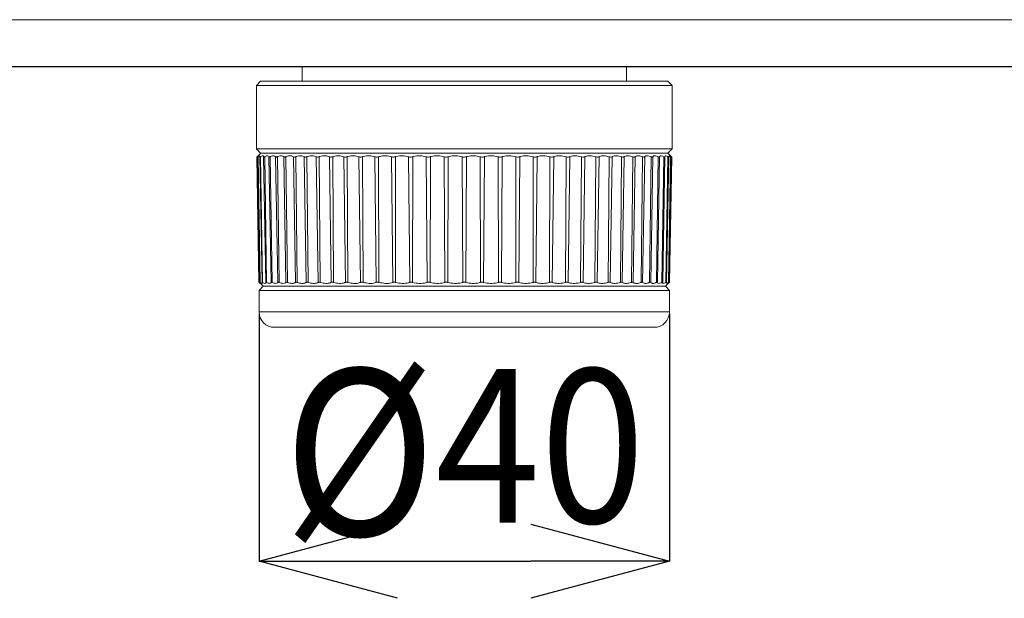
# Model space of a CAD drawing. Units: millimetres. Extents: x 69 to 411, y 7 to 463.
# Drawn here: x 161 to 193, y 172 to 190 of the extents above; entities that cross this region are included whole.
import ezdxf

# ---------------------------------------------------------------- set-up
doc = ezdxf.new("R2010")
doc.units = ezdxf.units.MM
doc.header["$PDSIZE"] = -1
doc.styles.add('SLDTEXTSTYLE0', font='acaderef.shx', dxfattribs={"width": 0.7, "height": 5, "bigfont": 'bigfont.shx'})
doc.dimstyles.new('SLDDIMSTYLE0', dxfattribs={"dimtxt": 5, "dimasz": 4.5, "dimexe": 0, "dimexo": 0.0625, "dimtad": 1, "dimdec": 1, "dimlfac": 3, "dimrnd": 1e-09, "dimzin": 12, "dimdsep": 46, "dimtxsty": 'SLDTEXTSTYLE0', "dimblk1": 'OPEN30', "dimblk2": 'OPEN30', "dimsah": 1, "dimcen": 0.09, "dimadec": 0, "dimazin": 3, "dimtfac": 1, "dimtdec": 1, "dimtmove": 0, "dimatfit": 3, "dimldrblk": 'OPEN30', "dimfxl": 1, "dimfrac": 2, "dimtolj": 1, "dimtzin": 12, "dimarcsym": 0})

# ---------------------------------------------------------------- blocks, each defined once
blk = doc.blocks.new('_Open30')
at = {"color": 0, "linetype": 'ByBlock', "lineweight": -2}
for p, q in [((-1, 0.267949), (0, 0)), ((0, 0), (-1, -0.267949)), ((0, 0), (-1, 0))]:
    blk.add_line(p, q, dxfattribs=at)
blk = doc.blocks.new('*D13')
at = {"color": 0, "lineweight": -2, "transparency": 16777216}
for p, q in [((168.887, 180.749), (168.887, 172.708)), ((182.22, 180.749), (182.22, 172.708)), ((173.387, 172.708), (177.72, 172.708))]:
    blk.add_line(p, q, dxfattribs=at)
at = {"layer": 'Defpoints', "color": 0, "transparency": 16777216}
for p in [(168.887, 180.812), (182.22, 180.812), (182.22, 172.708)]:
    blk.add_point(p, dxfattribs=at)
at = {"color": 0, "lineweight": -2, "transparency": 16777216, "xscale": 4.5, "yscale": 4.5, "zscale": 4.5, "rotation": 180}
blk.add_blockref('_Open30', (168.887, 172.708), dxfattribs=at)
at = {"color": 0, "lineweight": -2, "transparency": 16777216, "xscale": 4.5, "yscale": 4.5, "zscale": 4.5}
blk.add_blockref('_Open30', (182.22, 172.708), dxfattribs=at)
at = {"color": 0, "lineweight": 9, "transparency": 16777216, "insert": (175.553, 176.25), "char_height": 5, "attachment_point": 5, "style": 'SLDTEXTSTYLE0'}
blk.add_mtext('\\A1;{\\fArial|b0|i0|c0|p34;\\H1.08333x;\\W0.9;Ø\\fMS PGothic|b0|i0|c0|p34;\\H0.92308x;40}', dxfattribs=at)

msp = doc.modelspace()

# ---------------------------------------------------------------- linework, layer by layer
at = {"color": 7, "linetype": 'Continuous', "lineweight": 9}
for p, q in [((214.483, 190.313), (84.624, 190.313)), ((214.483, 188.787), (84.624, 188.787)), ((214.483, 188.785), (84.624, 188.785)), ((170.287, 188.785), (170.287, 188.312)), ((180.82, 188.312), (180.82, 188.785)), ((168.937, 188.312), (168.803, 188.178)), ((168.803, 188.178), (168.803, 186.112)), ((182.303, 188.178), (168.803, 188.178)), ((168.937, 188.312), (182.17, 188.312)), ((182.303, 188.178), (182.17, 188.312)), ((182.303, 186.112), (182.303, 188.178)), ((168.803, 186.112), (168.937, 185.978)), ((168.803, 186.112), (182.303, 186.112)), ((168.944, 185.978), (168.814, 185.848)), ((168.823, 185.857), (168.891, 181.774)), ((168.855, 185.857), (168.921, 181.774)), ((168.914, 185.857), (168.914, 185.873)), ((182.17, 185.978), (168.937, 185.978)), ((168.937, 185.857), (169.001, 181.774)), ((169.035, 185.855), (169.106, 181.775)), ((169.07, 185.857), (169.131, 181.774)), ((169.206, 185.857), (169.277, 181.774)), ((169.252, 185.857), (169.31, 181.774)), ((169.425, 185.857), (169.495, 181.774)), ((169.483, 185.857), (169.536, 181.774)), ((169.691, 185.857), (169.76, 181.774)), ((169.759, 185.857), (169.808, 181.774)), ((170.001, 185.857), (170.069, 181.774)), ((170.08, 185.857), (170.124, 181.774)), ((170.354, 185.857), (170.419, 181.774)), ((170.442, 185.857), (170.481, 181.774)), ((170.746, 185.857), (170.809, 181.774)), ((170.843, 185.857), (170.877, 181.774)), ((171.175, 185.857), (171.234, 181.774)), ((171.28, 185.857), (171.308, 181.774)), ((171.637, 185.857), (171.693, 181.774)), ((171.749, 185.857), (171.772, 181.774)), ((172.129, 185.857), (172.181, 181.774)), ((172.248, 185.857), (172.264, 181.774)), ((172.647, 185.857), (172.694, 181.774)), ((172.771, 185.857), (172.782, 181.774)), ((173.187, 185.857), (173.23, 181.774)), ((173.316, 185.857), (173.32, 181.774)), ((173.745, 185.857), (173.783, 181.774)), ((173.878, 185.857), (173.876, 181.774)), ((174.317, 185.857), (174.349, 181.774)), ((174.452, 185.857), (174.444, 181.774)), ((174.899, 185.857), (174.925, 181.774)), ((175.035, 185.857), (175.021, 181.774)), ((175.485, 185.857), (175.505, 181.774)), ((175.622, 185.857), (175.602, 181.774)), ((176.072, 185.857), (176.086, 181.774)), ((176.208, 185.857), (176.182, 181.774)), ((176.655, 185.857), (176.663, 181.774)), ((176.79, 185.857), (176.758, 181.774)), ((177.229, 185.857), (177.231, 181.774)), ((177.361, 185.857), (177.324, 181.774)), ((177.791, 185.857), (177.787, 181.774)), ((177.92, 185.857), (177.877, 181.774)), ((178.336, 185.857), (178.325, 181.774)), ((178.46, 185.857), (178.412, 181.774)), ((178.859, 185.857), (178.843, 181.774)), ((178.978, 185.857), (178.926, 181.774)), ((179.358, 185.857), (179.335, 181.774)), ((179.47, 185.857), (179.414, 181.774)), ((179.827, 185.857), (179.799, 181.774)), ((179.932, 185.857), (179.872, 181.774)), ((180.264, 185.857), (180.23, 181.774)), ((180.361, 185.857), (180.298, 181.774)), ((180.665, 185.857), (180.626, 181.774)), ((180.753, 185.857), (180.688, 181.774)), ((181.027, 185.857), (180.983, 181.774)), ((181.106, 185.857), (181.038, 181.774)), ((181.348, 185.857), (181.299, 181.774)), ((181.416, 185.857), (181.347, 181.774)), ((181.624, 185.857), (181.571, 181.774)), ((181.682, 185.857), (181.611, 181.774)), ((181.854, 185.857), (181.797, 181.774)), ((181.901, 185.857), (181.83, 181.774)), ((182.037, 185.857), (181.976, 181.774)), ((182.001, 181.775), (182.072, 185.856)), ((182.169, 185.857), (182.106, 181.774)), ((182.292, 185.848), (182.162, 185.978)), ((182.17, 185.978), (182.303, 186.112)), ((182.252, 185.857), (182.186, 181.774)), ((182.252, 185.857), (182.198, 185.888)), ((182.284, 185.857), (182.215, 181.774)), ((182.284, 185.857), (182.248, 185.888)), ((168.813, 185.848), (168.884, 181.779)), ((168.838, 185.85), (168.909, 181.779)), ((168.912, 185.852), (168.983, 181.777)), ((182.124, 181.778), (182.195, 185.852)), ((182.198, 181.779), (182.269, 185.849)), ((182.222, 181.779), (182.293, 185.848)), ((168.886, 181.779), (169.02, 181.645)), ((182.087, 181.645), (182.221, 181.779)), ((182.122, 181.774), (182.122, 181.756)), ((182.197, 181.779), (182.194, 181.774)), ((169.02, 181.645), (168.887, 181.512)), ((168.887, 181.512), (168.887, 180.812)), ((182.22, 181.512), (168.887, 181.512)), ((182.087, 181.645), (169.02, 181.645)), ((182.22, 181.512), (182.087, 181.645)), ((182.22, 180.812), (182.22, 181.512)), ((168.887, 180.812), (182.22, 180.812)), ((181.72, 180.312), (169.387, 180.312))]:
    msp.add_line(p, q, dxfattribs=at)
for centre, start, end in [((169.387, 180.812), 180, 270), ((181.72, 180.812), 270, 0)]:
    msp.add_arc(centre, 0.5, start, end, dxfattribs=at)
for points, knots in [([(168.823, 185.857), (168.818, 185.852), (168.812, 185.846), (168.814, 185.848), (168.814, 185.848)], [0, 0, 0, 0, 0.861818, 1, 1, 1, 1]), ([(168.843, 185.857), (168.852, 185.87), (168.871, 185.899), (168.849, 185.881), (168.827, 185.86), (168.823, 185.857)], [0, 0, 0, 0, 0.439377, 0.915356, 1, 1, 1, 1]), ([(168.855, 185.857), (168.849, 185.853), (168.837, 185.844), (168.837, 185.849), (168.842, 185.855), (168.843, 185.857)], [0, 0, 0, 0, 0.429875, 0.867151, 1, 1, 1, 1]), ([(168.914, 185.887), (168.901, 185.884), (168.887, 185.881), (168.859, 185.859), (168.855, 185.857)], [0, 0, 0, 0, 0.869833, 1, 1, 1, 1]), ([(168.937, 185.857), (168.93, 185.853), (168.915, 185.844), (168.911, 185.849), (168.913, 185.855), (168.914, 185.857)], [0, 0, 0, 0, 0.428236, 0.865529, 1, 1, 1, 1]), ([(169.035, 185.857), (169.032, 185.871), (169.026, 185.899), (168.975, 185.879), (168.941, 185.859), (168.937, 185.857)], [0, 0, 0, 0, 0.467509, 0.942193, 1, 1, 1, 1]), ([(169.07, 185.857), (169.061, 185.853), (169.043, 185.844), (169.035, 185.849), (169.035, 185.855), (169.035, 185.857)], [0, 0, 0, 0, 0.426446, 0.863761, 1, 1, 1, 1]), ([(169.206, 185.857), (169.196, 185.871), (169.178, 185.9), (169.114, 185.879), (169.074, 185.859), (169.07, 185.857)], [0, 0, 0, 0, 0.473318, 0.947736, 1, 1, 1, 1]), ([(169.252, 185.857), (169.242, 185.853), (169.221, 185.845), (169.209, 185.849), (169.206, 185.855), (169.206, 185.857)], [0, 0, 0, 0, 0.4225507, 0.8579925, 1, 1, 1, 1]), ([(169.425, 185.857), (169.409, 185.871), (169.379, 185.9), (169.303, 185.879), (169.257, 185.859), (169.252, 185.857)], [0, 0, 0, 0, 0.472868, 0.947258, 1, 1, 1, 1]), ([(169.483, 185.857), (169.471, 185.853), (169.447, 185.845), (169.431, 185.849), (169.426, 185.855), (169.425, 185.857)], [0, 0, 0, 0, 0.420283, 0.855776, 1, 1, 1, 1]), ([(169.691, 185.857), (169.669, 185.871), (169.627, 185.9), (169.539, 185.879), (169.488, 185.859), (169.483, 185.857)], [0, 0, 0, 0, 0.472415, 0.946787, 1, 1, 1, 1]), ([(169.759, 185.857), (169.746, 185.853), (169.72, 185.845), (169.699, 185.849), (169.692, 185.855), (169.691, 185.857)], [0, 0, 0, 0, 0.417624, 0.853178, 1, 1, 1, 1]), ([(170.001, 185.857), (169.974, 185.871), (169.919, 185.9), (169.821, 185.879), (169.765, 185.859), (169.759, 185.857)], [0, 0, 0, 0, 0.471948, 0.94631, 1, 1, 1, 1]), ([(170.08, 185.857), (170.066, 185.853), (170.037, 185.845), (170.013, 185.849), (170.003, 185.855), (170.001, 185.857)], [0, 0, 0, 0, 0.414406, 0.850039, 1, 1, 1, 1]), ([(170.354, 185.857), (170.321, 185.871), (170.255, 185.9), (170.146, 185.879), (170.086, 185.859), (170.08, 185.857)], [0, 0, 0, 0, 0.471458, 0.945814, 1, 1, 1, 1]), ([(170.442, 185.857), (170.427, 185.853), (170.396, 185.845), (170.368, 185.848), (170.357, 185.855), (170.354, 185.857)], [0, 0, 0, 0, 0.410362, 0.8461, 1, 1, 1, 1]), ([(170.746, 185.857), (170.708, 185.871), (170.631, 185.9), (170.513, 185.879), (170.448, 185.859), (170.442, 185.857)], [0, 0, 0, 0, 0.470932, 0.945286, 1, 1, 1, 1]), ([(170.843, 185.857), (170.827, 185.853), (170.795, 185.845), (170.763, 185.848), (170.75, 185.855), (170.746, 185.857)], [0, 0, 0, 0, 0.405028, 0.840913, 1, 1, 1, 1]), ([(171.175, 185.857), (171.132, 185.871), (171.045, 185.9), (170.918, 185.879), (170.85, 185.859), (170.843, 185.857)], [0, 0, 0, 0, 0.470356, 0.944714, 1, 1, 1, 1]), ([(171.28, 185.857), (171.264, 185.853), (171.23, 185.845), (171.195, 185.848), (171.179, 185.855), (171.175, 185.857)], [0, 0, 0, 0, 0.397508, 0.833621, 1, 1, 1, 1]), ([(171.637, 185.857), (171.589, 185.871), (171.493, 185.9), (171.359, 185.879), (171.287, 185.859), (171.28, 185.857)], [0, 0, 0, 0, 0.469712, 0.944076, 1, 1, 1, 1]), ([(171.749, 185.857), (171.733, 185.853), (171.698, 185.845), (171.66, 185.848), (171.642, 185.855), (171.637, 185.857)], [0, 0, 0, 0, 0.385796, 0.822307, 1, 1, 1, 1]), ([(172.129, 185.857), (172.077, 185.871), (171.972, 185.9), (171.831, 185.879), (171.757, 185.859), (171.749, 185.857)], [0, 0, 0, 0, 0.468972, 0.943349, 1, 1, 1, 1]), ([(172.248, 185.857), (172.232, 185.853), (172.197, 185.845), (172.156, 185.848), (172.135, 185.855), (172.129, 185.857)], [0, 0, 0, 0, 0.364026, 0.801426, 1, 1, 1, 1]), ([(172.647, 185.857), (172.591, 185.871), (172.478, 185.899), (172.332, 185.879), (172.256, 185.859), (172.248, 185.857)], [0, 0, 0, 0, 0.468101, 0.942496, 1, 1, 1, 1]), ([(172.771, 185.857), (172.755, 185.853), (172.72, 185.845), (172.677, 185.847), (172.654, 185.854), (172.647, 185.857)], [0, 0, 0, 0, 0.350277, 0.788339, 1, 1, 1, 1]), ([(173.187, 185.857), (173.128, 185.871), (173.008, 185.899), (172.857, 185.88), (172.78, 185.859), (172.771, 185.857)], [0, 0, 0, 0, 0.46704, 0.94146, 1, 1, 1, 1]), ([(173.316, 185.857), (173.298, 185.853), (173.26, 185.845), (173.216, 185.848), (173.193, 185.855), (173.187, 185.857)], [0, 0, 0, 0, 0.396376, 0.832524, 1, 1, 1, 1]), ([(173.745, 185.857), (173.683, 185.871), (173.557, 185.899), (173.403, 185.88), (173.325, 185.859), (173.316, 185.857)], [0, 0, 0, 0, 0.465696, 0.940154, 1, 1, 1, 1]), ([(173.878, 185.857), (173.858, 185.853), (173.817, 185.844), (173.772, 185.849), (173.75, 185.855), (173.745, 185.857)], [0, 0, 0, 0, 0.435632, 0.872897, 1, 1, 1, 1]), ([(174.317, 185.857), (174.253, 185.871), (174.122, 185.899), (173.966, 185.88), (173.887, 185.859), (173.878, 185.857)], [0, 0, 0, 0, 0.464101, 0.938804, 1, 1, 1, 1]), ([(174.452, 185.857), (174.432, 185.853), (174.392, 185.844), (174.346, 185.849), (174.323, 185.855), (174.317, 185.857)], [0, 0, 0, 0, 0.434257, 0.871516, 1, 1, 1, 1]), ([(174.899, 185.857), (174.832, 185.871), (174.697, 185.899), (174.54, 185.88), (174.461, 185.859), (174.452, 185.857)], [0, 0, 0, 0, 0.462014, 0.93725, 1, 1, 1, 1]), ([(175.035, 185.857), (175.015, 185.853), (174.975, 185.844), (174.928, 185.849), (174.904, 185.855), (174.899, 185.857)], [0, 0, 0, 0, 0.432855, 0.870115, 1, 1, 1, 1]), ([(175.485, 185.857), (175.417, 185.871), (175.28, 185.899), (175.123, 185.88), (175.045, 185.859), (175.035, 185.857)], [0, 0, 0, 0, 0.458533, 0.934381, 1, 1, 1, 1]), ([(175.622, 185.857), (175.602, 185.853), (175.563, 185.844), (175.515, 185.849), (175.491, 185.855), (175.485, 185.857)], [0, 0, 0, 0, 0.431404, 0.868669, 1, 1, 1, 1]), ([(176.072, 185.857), (176.006, 185.87), (175.869, 185.899), (175.714, 185.881), (175.634, 185.86), (175.622, 185.857)], [0, 0, 0, 0, 0.439377, 0.915356, 1, 1, 1, 1]), ([(176.208, 185.857), (176.189, 185.853), (176.151, 185.844), (176.103, 185.849), (176.078, 185.855), (176.072, 185.857)], [0, 0, 0, 0, 0.429875, 0.867151, 1, 1, 1, 1]), ([(176.655, 185.857), (176.586, 185.871), (176.446, 185.899), (176.294, 185.88), (176.218, 185.859), (176.208, 185.857)], [0, 0, 0, 0, 0.453587, 0.928875, 1, 1, 1, 1]), ([(176.79, 185.857), (176.771, 185.853), (176.734, 185.844), (176.686, 185.849), (176.661, 185.855), (176.655, 185.857)], [0, 0, 0, 0, 0.428236, 0.865529, 1, 1, 1, 1]), ([(177.229, 185.857), (177.159, 185.871), (177.016, 185.899), (176.868, 185.879), (176.797, 185.859), (176.79, 185.857)], [0, 0, 0, 0, 0.467509, 0.942193, 1, 1, 1, 1]), ([(177.361, 185.857), (177.344, 185.853), (177.309, 185.844), (177.261, 185.849), (177.235, 185.855), (177.229, 185.857)], [0, 0, 0, 0, 0.426446, 0.863761, 1, 1, 1, 1]), ([(177.791, 185.857), (177.72, 185.871), (177.578, 185.9), (177.435, 185.879), (177.368, 185.859), (177.361, 185.857)], [0, 0, 0, 0, 0.473318, 0.947736, 1, 1, 1, 1]), ([(177.92, 185.857), (177.903, 185.853), (177.87, 185.845), (177.823, 185.849), (177.797, 185.855), (177.791, 185.857)], [0, 0, 0, 0, 0.422551, 0.857993, 1, 1, 1, 1]), ([(178.336, 185.857), (178.266, 185.871), (178.126, 185.9), (177.989, 185.879), (177.926, 185.859), (177.92, 185.857)], [0, 0, 0, 0, 0.4728679, 0.9472585, 1, 1, 1, 1]), ([(178.46, 185.857), (178.444, 185.853), (178.413, 185.845), (178.368, 185.849), (178.342, 185.855), (178.336, 185.857)], [0, 0, 0, 0, 0.420283, 0.855776, 1, 1, 1, 1]), ([(178.859, 185.857), (178.791, 185.871), (178.654, 185.9), (178.525, 185.879), (178.466, 185.859), (178.46, 185.857)], [0, 0, 0, 0, 0.4724148, 0.9467874, 1, 1, 1, 1]), ([(178.978, 185.857), (178.964, 185.853), (178.935, 185.845), (178.891, 185.849), (178.866, 185.855), (178.859, 185.857)], [0, 0, 0, 0, 0.4176237, 0.853178, 1, 1, 1, 1]), ([(179.358, 185.857), (179.292, 185.871), (179.159, 185.9), (179.038, 185.879), (178.983, 185.859), (178.978, 185.857)], [0, 0, 0, 0, 0.471948, 0.94631, 1, 1, 1, 1]), ([(179.47, 185.857), (179.457, 185.853), (179.43, 185.845), (179.389, 185.849), (179.364, 185.855), (179.358, 185.857)], [0, 0, 0, 0, 0.414406, 0.850039, 1, 1, 1, 1]), ([(179.827, 185.857), (179.764, 185.871), (179.637, 185.9), (179.524, 185.879), (179.475, 185.859), (179.47, 185.857)], [0, 0, 0, 0, 0.471458, 0.945814, 1, 1, 1, 1]), ([(179.932, 185.857), (179.92, 185.853), (179.897, 185.845), (179.857, 185.848), (179.833, 185.855), (179.827, 185.857)], [0, 0, 0, 0, 0.410362, 0.8461, 1, 1, 1, 1]), ([(180.264, 185.857), (180.204, 185.871), (180.083, 185.9), (179.98, 185.879), (179.936, 185.859), (179.932, 185.857)], [0, 0, 0, 0, 0.470932, 0.945286, 1, 1, 1, 1]), ([(180.361, 185.857), (180.351, 185.853), (180.33, 185.845), (180.293, 185.848), (180.27, 185.855), (180.264, 185.857)], [0, 0, 0, 0, 0.405028, 0.840913, 1, 1, 1, 1]), ([(180.665, 185.857), (180.609, 185.871), (180.495, 185.9), (180.403, 185.879), (180.365, 185.859), (180.361, 185.857)], [0, 0, 0, 0, 0.4703561, 0.9447135, 1, 1, 1, 1]), ([(180.753, 185.857), (180.745, 185.853), (180.727, 185.845), (180.693, 185.848), (180.671, 185.855), (180.665, 185.857)], [0, 0, 0, 0, 0.397508, 0.833621, 1, 1, 1, 1]), ([(181.027, 185.857), (180.975, 185.871), (180.869, 185.9), (180.789, 185.879), (180.756, 185.859), (180.753, 185.857)], [0, 0, 0, 0, 0.4697115, 0.9440762, 1, 1, 1, 1]), ([(181.106, 185.857), (181.099, 185.853), (181.085, 185.845), (181.054, 185.848), (181.033, 185.855), (181.027, 185.857)], [0, 0, 0, 0, 0.3857959, 0.8223072, 1, 1, 1, 1]), ([(181.348, 185.857), (181.3, 185.871), (181.203, 185.9), (181.134, 185.879), (181.108, 185.859), (181.106, 185.857)], [0, 0, 0, 0, 0.468972, 0.943349, 1, 1, 1, 1]), ([(181.416, 185.857), (181.411, 185.853), (181.4, 185.845), (181.374, 185.848), (181.354, 185.855), (181.348, 185.857)], [0, 0, 0, 0, 0.364026, 0.801426, 1, 1, 1, 1]), ([(181.624, 185.857), (181.581, 185.871), (181.494, 185.899), (181.438, 185.879), (181.418, 185.859), (181.416, 185.857)], [0, 0, 0, 0, 0.468101, 0.942496, 1, 1, 1, 1]), ([(181.682, 185.857), (181.679, 185.853), (181.671, 185.845), (181.649, 185.847), (181.63, 185.854), (181.624, 185.857)], [0, 0, 0, 0, 0.350277, 0.788339, 1, 1, 1, 1]), ([(181.854, 185.857), (181.816, 185.871), (181.739, 185.899), (181.696, 185.88), (181.683, 185.859), (181.682, 185.857)], [0, 0, 0, 0, 0.46704, 0.94146, 1, 1, 1, 1]), ([(181.901, 185.857), (181.899, 185.853), (181.894, 185.845), (181.874, 185.848), (181.859, 185.855), (181.854, 185.857)], [0, 0, 0, 0, 0.396376, 0.832524, 1, 1, 1, 1]), ([(182.037, 185.857), (182.004, 185.871), (181.938, 185.899), (181.908, 185.88), (181.902, 185.859), (181.901, 185.857)], [0, 0, 0, 0, 0.465696, 0.940154, 1, 1, 1, 1]), ([(182.072, 185.857), (182.071, 185.853), (182.069, 185.844), (182.052, 185.849), (182.039, 185.855), (182.037, 185.857)], [0, 0, 0, 0, 0.435632, 0.872897, 1, 1, 1, 1]), ([(182.169, 185.857), (182.142, 185.871), (182.088, 185.899), (182.071, 185.88), (182.072, 185.859), (182.072, 185.857)], [0, 0, 0, 0, 0.464101, 0.938804, 1, 1, 1, 1]), ([(182.193, 185.852), (182.193, 185.85), (182.194, 185.844), (182.183, 185.849), (182.172, 185.855), (182.169, 185.857)], [0, 0, 0, 0, 0.294174, 0.839702, 1, 1, 1, 1]), ([(182.193, 185.872), (182.191, 185.871), (182.188, 185.869), (182.192, 185.859), (182.193, 185.857)], [0, 0, 0, 0, 0.731935, 1, 1, 1, 1]), ([(182.251, 185.881), (182.251, 185.879), (182.25, 185.875), (182.262, 185.859), (182.264, 185.857)], [0, 0, 0, 0, 0.84051, 1, 1, 1, 1]), ([(182.268, 185.849), (182.268, 185.849), (182.27, 185.844), (182.263, 185.849), (182.254, 185.855), (182.252, 185.857)], [0, 0, 0, 0, 0.127659, 0.80022, 1, 1, 1, 1]), ([(182.292, 185.848), (182.292, 185.849), (182.291, 185.849), (182.285, 185.855), (182.284, 185.857)], [0, 0, 0, 0, 0.7370358, 1, 1, 1, 1]), ([(168.886, 181.779), (168.885, 181.78), (168.885, 181.78), (168.889, 181.776), (168.891, 181.774)], [0, 0, 0, 0, 0.488073, 1, 1, 1, 1]), ([(168.891, 181.774), (168.908, 181.758), (168.942, 181.727), (168.932, 181.747), (168.915, 181.77), (168.913, 181.774)], [0, 0, 0, 0, 0.451547, 0.907209, 1, 1, 1, 1]), ([(168.913, 181.774), (168.911, 181.776), (168.908, 181.781), (168.91, 181.782), (168.918, 181.776), (168.921, 181.774)], [0, 0, 0, 0, 0.264398, 0.691715, 1, 1, 1, 1]), ([(168.921, 181.774), (168.944, 181.758), (168.99, 181.727), (168.995, 181.746), (168.986, 181.77), (168.984, 181.774)], [0, 0, 0, 0, 0.451031, 0.906699, 1, 1, 1, 1]), ([(168.984, 181.777), (168.984, 181.778), (168.983, 181.782), (168.989, 181.781), (168.998, 181.776), (169.001, 181.774)], [0, 0, 0, 0, 0.165195, 0.693078, 1, 1, 1, 1]), ([(169.001, 181.774), (169.03, 181.758), (169.088, 181.727), (169.108, 181.746), (169.106, 181.77), (169.106, 181.774)], [0, 0, 0, 0, 0.4504634, 0.9061397, 1, 1, 1, 1]), ([(169.106, 181.774), (169.106, 181.777), (169.107, 181.782), (169.118, 181.78), (169.128, 181.775), (169.131, 181.774)], [0, 0, 0, 0, 0.397409, 0.81733, 1, 1, 1, 1]), ([(169.131, 181.774), (169.166, 181.758), (169.235, 181.727), (169.27, 181.746), (169.276, 181.77), (169.277, 181.774)], [0, 0, 0, 0, 0.450067, 0.905994, 1, 1, 1, 1]), ([(169.277, 181.774), (169.278, 181.777), (169.282, 181.782), (169.296, 181.78), (169.307, 181.775), (169.31, 181.774)], [0, 0, 0, 0, 0.408095, 0.827752, 1, 1, 1, 1]), ([(169.31, 181.774), (169.35, 181.758), (169.43, 181.727), (169.479, 181.746), (169.493, 181.77), (169.495, 181.774)], [0, 0, 0, 0, 0.449784, 0.906168, 1, 1, 1, 1]), ([(169.495, 181.774), (169.498, 181.777), (169.504, 181.782), (169.52, 181.78), (169.532, 181.775), (169.536, 181.774)], [0, 0, 0, 0, 0.405992, 0.825697, 1, 1, 1, 1]), ([(169.536, 181.774), (169.581, 181.758), (169.672, 181.727), (169.735, 181.746), (169.756, 181.77), (169.76, 181.774)], [0, 0, 0, 0, 0.449159, 0.905784, 1, 1, 1, 1]), ([(169.76, 181.774), (169.764, 181.777), (169.772, 181.782), (169.791, 181.78), (169.804, 181.775), (169.808, 181.774)], [0, 0, 0, 0, 0.4065653, 0.8291303, 1, 1, 1, 1]), ([(169.808, 181.774), (169.858, 181.758), (169.959, 181.727), (170.035, 181.746), (170.064, 181.77), (170.069, 181.774)], [0, 0, 0, 0, 0.4478839, 0.9042669, 1, 1, 1, 1]), ([(170.069, 181.774), (170.074, 181.777), (170.084, 181.782), (170.105, 181.78), (170.12, 181.775), (170.124, 181.774)], [0, 0, 0, 0, 0.404084, 0.826611, 1, 1, 1, 1]), ([(170.124, 181.774), (170.178, 181.758), (170.288, 181.727), (170.377, 181.746), (170.413, 181.77), (170.419, 181.774)], [0, 0, 0, 0, 0.446507, 0.902785, 1, 1, 1, 1]), ([(170.419, 181.774), (170.425, 181.777), (170.437, 181.782), (170.461, 181.78), (170.476, 181.775), (170.481, 181.774)], [0, 0, 0, 0, 0.401413, 0.823929, 1, 1, 1, 1]), ([(170.481, 181.774), (170.539, 181.758), (170.656, 181.727), (170.758, 181.746), (170.801, 181.77), (170.809, 181.774)], [0, 0, 0, 0, 0.444848, 0.901092, 1, 1, 1, 1]), ([(170.809, 181.774), (170.815, 181.777), (170.83, 181.782), (170.855, 181.78), (170.872, 181.775), (170.877, 181.774)], [0, 0, 0, 0, 0.398486, 0.821017, 1, 1, 1, 1]), ([(170.877, 181.774), (170.938, 181.758), (171.062, 181.727), (171.176, 181.746), (171.225, 181.769), (171.234, 181.774)], [0, 0, 0, 0, 0.442698, 0.898957, 1, 1, 1, 1]), ([(171.234, 181.774), (171.242, 181.777), (171.258, 181.782), (171.285, 181.78), (171.303, 181.775), (171.308, 181.774)], [0, 0, 0, 0, 0.39522, 0.817791, 1, 1, 1, 1]), ([(171.308, 181.774), (171.372, 181.758), (171.502, 181.727), (171.626, 181.746), (171.682, 181.769), (171.693, 181.774)], [0, 0, 0, 0, 0.4396917, 0.8960209, 1, 1, 1, 1]), ([(171.693, 181.774), (171.701, 181.777), (171.719, 181.782), (171.748, 181.78), (171.766, 181.775), (171.772, 181.774)], [0, 0, 0, 0, 0.391508, 0.814145, 1, 1, 1, 1]), ([(171.772, 181.774), (171.837, 181.759), (171.972, 181.727), (172.106, 181.745), (172.169, 181.769), (172.181, 181.774)], [0, 0, 0, 0, 0.435066, 0.891546, 1, 1, 1, 1]), ([(172.181, 181.774), (172.19, 181.776), (172.209, 181.782), (172.239, 181.78), (172.258, 181.775), (172.264, 181.774)], [0, 0, 0, 0, 0.387198, 0.809934, 1, 1, 1, 1]), ([(172.264, 181.774), (172.331, 181.759), (172.468, 181.728), (172.611, 181.745), (172.68, 181.769), (172.694, 181.774)], [0, 0, 0, 0, 0.426783, 0.883585, 1, 1, 1, 1]), ([(172.694, 181.774), (172.704, 181.776), (172.724, 181.782), (172.756, 181.78), (172.775, 181.775), (172.782, 181.774)], [0, 0, 0, 0, 0.379671, 0.800133, 1, 1, 1, 1]), ([(172.782, 181.774), (172.85, 181.759), (172.992, 181.728), (173.142, 181.745), (173.215, 181.769), (173.23, 181.774)], [0, 0, 0, 0, 0.432883, 0.889396, 1, 1, 1, 1]), ([(173.23, 181.774), (173.24, 181.776), (173.261, 181.782), (173.294, 181.78), (173.314, 181.775), (173.32, 181.774)], [0, 0, 0, 0, 0.37345, 0.794133, 1, 1, 1, 1]), ([(173.32, 181.774), (173.392, 181.758), (173.538, 181.727), (173.694, 181.746), (173.769, 181.77), (173.783, 181.774)], [0, 0, 0, 0, 0.445851, 0.901808, 1, 1, 1, 1]), ([(173.783, 181.774), (173.793, 181.776), (173.815, 181.782), (173.849, 181.78), (173.869, 181.775), (173.876, 181.774)], [0, 0, 0, 0, 0.36561, 0.786595, 1, 1, 1, 1]), ([(173.876, 181.774), (173.949, 181.758), (174.097, 181.727), (174.258, 181.747), (174.336, 181.77), (174.349, 181.774)], [0, 0, 0, 0, 0.452899, 0.908558, 1, 1, 1, 1]), ([(174.349, 181.774), (174.36, 181.776), (174.383, 181.782), (174.416, 181.781), (174.437, 181.775), (174.444, 181.774)], [0, 0, 0, 0, 0.355357, 0.776777, 1, 1, 1, 1]), ([(174.444, 181.774), (174.517, 181.758), (174.665, 181.727), (174.83, 181.747), (174.911, 181.77), (174.925, 181.774)], [0, 0, 0, 0, 0.452472, 0.90813, 1, 1, 1, 1]), ([(174.925, 181.774), (174.935, 181.776), (174.959, 181.782), (174.993, 181.781), (175.013, 181.776), (175.021, 181.774)], [0, 0, 0, 0, 0.34132, 0.763409, 1, 1, 1, 1]), ([(175.021, 181.774), (175.094, 181.758), (175.24, 181.727), (175.407, 181.747), (175.491, 181.77), (175.505, 181.774)], [0, 0, 0, 0, 0.452024, 0.907683, 1, 1, 1, 1]), ([(175.505, 181.774), (175.515, 181.776), (175.539, 181.782), (175.573, 181.781), (175.594, 181.776), (175.602, 181.774)], [0, 0, 0, 0, 0.320967, 0.744179, 1, 1, 1, 1]), ([(175.602, 181.774), (175.673, 181.758), (175.817, 181.727), (175.986, 181.747), (176.072, 181.77), (176.086, 181.774)], [0, 0, 0, 0, 0.451547, 0.907209, 1, 1, 1, 1]), ([(176.086, 181.774), (176.094, 181.776), (176.116, 181.781), (176.15, 181.782), (176.173, 181.776), (176.182, 181.774)], [0, 0, 0, 0, 0.264398, 0.691715, 1, 1, 1, 1]), ([(176.182, 181.774), (176.252, 181.758), (176.392, 181.727), (176.561, 181.746), (176.648, 181.77), (176.663, 181.774)], [0, 0, 0, 0, 0.451031, 0.906699, 1, 1, 1, 1]), ([(176.663, 181.774), (176.673, 181.776), (176.698, 181.782), (176.731, 181.781), (176.75, 181.776), (176.758, 181.774)], [0, 0, 0, 0, 0.331697, 0.754294, 1, 1, 1, 1]), ([(176.758, 181.774), (176.825, 181.758), (176.96, 181.727), (177.129, 181.746), (177.216, 181.77), (177.231, 181.774)], [0, 0, 0, 0, 0.450463, 0.90614, 1, 1, 1, 1]), ([(177.231, 181.774), (177.244, 181.777), (177.27, 181.782), (177.302, 181.78), (177.319, 181.775), (177.324, 181.774)], [0, 0, 0, 0, 0.397409, 0.81733, 1, 1, 1, 1]), ([(177.324, 181.774), (177.389, 181.758), (177.519, 181.727), (177.684, 181.746), (177.772, 181.77), (177.787, 181.774)], [0, 0, 0, 0, 0.450067, 0.905994, 1, 1, 1, 1]), ([(177.787, 181.774), (177.8, 181.777), (177.826, 181.782), (177.857, 181.78), (177.873, 181.775), (177.877, 181.774)], [0, 0, 0, 0, 0.408095, 0.827752, 1, 1, 1, 1]), ([(177.877, 181.774), (177.938, 181.758), (178.062, 181.727), (178.224, 181.746), (178.31, 181.77), (178.325, 181.774)], [0, 0, 0, 0, 0.449784, 0.906168, 1, 1, 1, 1]), ([(178.325, 181.774), (178.338, 181.777), (178.364, 181.782), (178.394, 181.78), (178.408, 181.775), (178.412, 181.774)], [0, 0, 0, 0, 0.405992, 0.825697, 1, 1, 1, 1]), ([(178.412, 181.774), (178.47, 181.758), (178.586, 181.727), (178.743, 181.746), (178.828, 181.77), (178.843, 181.774)], [0, 0, 0, 0, 0.449159, 0.905784, 1, 1, 1, 1]), ([(178.843, 181.774), (178.855, 181.777), (178.881, 181.782), (178.909, 181.78), (178.922, 181.775), (178.926, 181.774)], [0, 0, 0, 0, 0.406565, 0.82913, 1, 1, 1, 1]), ([(178.926, 181.774), (178.979, 181.758), (179.086, 181.727), (179.238, 181.746), (179.321, 181.77), (179.335, 181.774)], [0, 0, 0, 0, 0.447884, 0.904267, 1, 1, 1, 1]), ([(179.335, 181.774), (179.347, 181.777), (179.372, 181.782), (179.398, 181.78), (179.41, 181.775), (179.414, 181.774)], [0, 0, 0, 0, 0.404084, 0.826611, 1, 1, 1, 1]), ([(179.414, 181.774), (179.462, 181.758), (179.56, 181.727), (179.704, 181.746), (179.785, 181.77), (179.799, 181.774)], [0, 0, 0, 0, 0.446507, 0.902785, 1, 1, 1, 1]), ([(179.799, 181.774), (179.81, 181.777), (179.834, 181.782), (179.858, 181.78), (179.869, 181.775), (179.872, 181.774)], [0, 0, 0, 0, 0.401413, 0.823929, 1, 1, 1, 1]), ([(179.872, 181.774), (179.916, 181.758), (180.003, 181.727), (180.139, 181.746), (180.216, 181.77), (180.23, 181.774)], [0, 0, 0, 0, 0.444848, 0.901092, 1, 1, 1, 1]), ([(180.23, 181.774), (180.241, 181.777), (180.263, 181.782), (180.286, 181.78), (180.295, 181.775), (180.298, 181.774)], [0, 0, 0, 0, 0.3984856, 0.821017, 1, 1, 1, 1]), ([(180.298, 181.774), (180.336, 181.758), (180.413, 181.727), (180.539, 181.746), (180.612, 181.769), (180.626, 181.774)], [0, 0, 0, 0, 0.442698, 0.898957, 1, 1, 1, 1]), ([(180.626, 181.774), (180.636, 181.777), (180.657, 181.782), (180.677, 181.78), (180.685, 181.775), (180.688, 181.774)], [0, 0, 0, 0, 0.39522, 0.817791, 1, 1, 1, 1]), ([(180.688, 181.774), (180.72, 181.758), (180.785, 181.727), (180.901, 181.746), (180.97, 181.769), (180.983, 181.774)], [0, 0, 0, 0, 0.439692, 0.896021, 1, 1, 1, 1]), ([(180.983, 181.774), (180.992, 181.777), (181.012, 181.782), (181.029, 181.78), (181.036, 181.775), (181.038, 181.774)], [0, 0, 0, 0, 0.3915077, 0.8141454, 1, 1, 1, 1]), ([(181.038, 181.774), (181.064, 181.759), (181.118, 181.727), (181.222, 181.745), (181.286, 181.769), (181.299, 181.774)], [0, 0, 0, 0, 0.435066, 0.8915463, 1, 1, 1, 1]), ([(181.299, 181.774), (181.307, 181.776), (181.325, 181.782), (181.34, 181.78), (181.345, 181.775), (181.347, 181.774)], [0, 0, 0, 0, 0.387198, 0.809934, 1, 1, 1, 1]), ([(181.347, 181.774), (181.367, 181.759), (181.408, 181.728), (181.499, 181.745), (181.559, 181.769), (181.571, 181.774)], [0, 0, 0, 0, 0.426783, 0.883585, 1, 1, 1, 1]), ([(181.571, 181.774), (181.578, 181.776), (181.594, 181.782), (181.607, 181.78), (181.61, 181.775), (181.611, 181.774)], [0, 0, 0, 0, 0.3796711, 0.8001334, 1, 1, 1, 1]), ([(181.611, 181.774), (181.626, 181.759), (181.655, 181.728), (181.734, 181.745), (181.787, 181.769), (181.797, 181.774)], [0, 0, 0, 0, 0.4328825, 0.8893958, 1, 1, 1, 1]), ([(181.797, 181.774), (181.804, 181.776), (181.818, 181.782), (181.828, 181.78), (181.829, 181.775), (181.83, 181.774)], [0, 0, 0, 0, 0.37345, 0.794133, 1, 1, 1, 1]), ([(181.83, 181.774), (181.839, 181.758), (181.856, 181.727), (181.922, 181.746), (181.968, 181.77), (181.976, 181.774)], [0, 0, 0, 0, 0.445851, 0.901808, 1, 1, 1, 1]), ([(181.976, 181.774), (181.981, 181.776), (181.993, 181.782), (182.001, 181.78), (182.001, 181.775), (182.001, 181.774)], [0, 0, 0, 0, 0.36561, 0.786595, 1, 1, 1, 1]), ([(182.001, 181.774), (182.003, 181.758), (182.008, 181.727), (182.061, 181.747), (182.099, 181.77), (182.106, 181.774)], [0, 0, 0, 0, 0.452899, 0.908558, 1, 1, 1, 1]), ([(182.106, 181.774), (182.11, 181.776), (182.12, 181.782), (182.125, 181.781), (182.123, 181.775), (182.122, 181.774)], [0, 0, 0, 0, 0.355357, 0.776778, 1, 1, 1, 1]), ([(182.121, 181.739), (182.134, 181.742), (182.149, 181.746), (182.18, 181.77), (182.186, 181.774)], [0, 0, 0, 0, 0.832209, 1, 1, 1, 1]), ([(182.194, 181.774), (182.184, 181.758), (182.163, 181.727), (182.187, 181.747), (182.211, 181.77), (182.215, 181.774)], [0, 0, 0, 0, 0.452024, 0.907683, 1, 1, 1, 1]), ([(182.186, 181.774), (182.189, 181.776), (182.197, 181.782), (182.197, 181.78), (182.197, 181.779)], [0, 0, 0, 0, 0.525491, 1, 1, 1, 1]), ([(182.215, 181.774), (182.218, 181.776), (182.222, 181.781), (182.221, 181.78), (182.221, 181.779)], [0, 0, 0, 0, 0.6415779, 1, 1, 1, 1])]:
    msp.add_open_spline(points, degree=3, knots=knots, dxfattribs=at)

# ---------------------------------------------------------------- dimensions: what is measured, and where the dimension line sits
at = {"lineweight": 9}
dim = msp.add_linear_dim(base=(182.22, 172.708), p1=(168.887, 180.812), p2=(182.22, 180.812), text='{\\fArial|b0|i0|c0|p34;\\H1.08333x;\\W0.9;Ø\\fMS PGothic|b0|i0|c0|p34;\\H0.92308x;40}', dimstyle='SLDDIMSTYLE0', dxfattribs=at)
dim.commit()
dim.dimension.update_dxf_attribs({"geometry": '*D13', "text_midpoint": (175.553, 176.25)})

doc.saveas('drawing.dxf')
